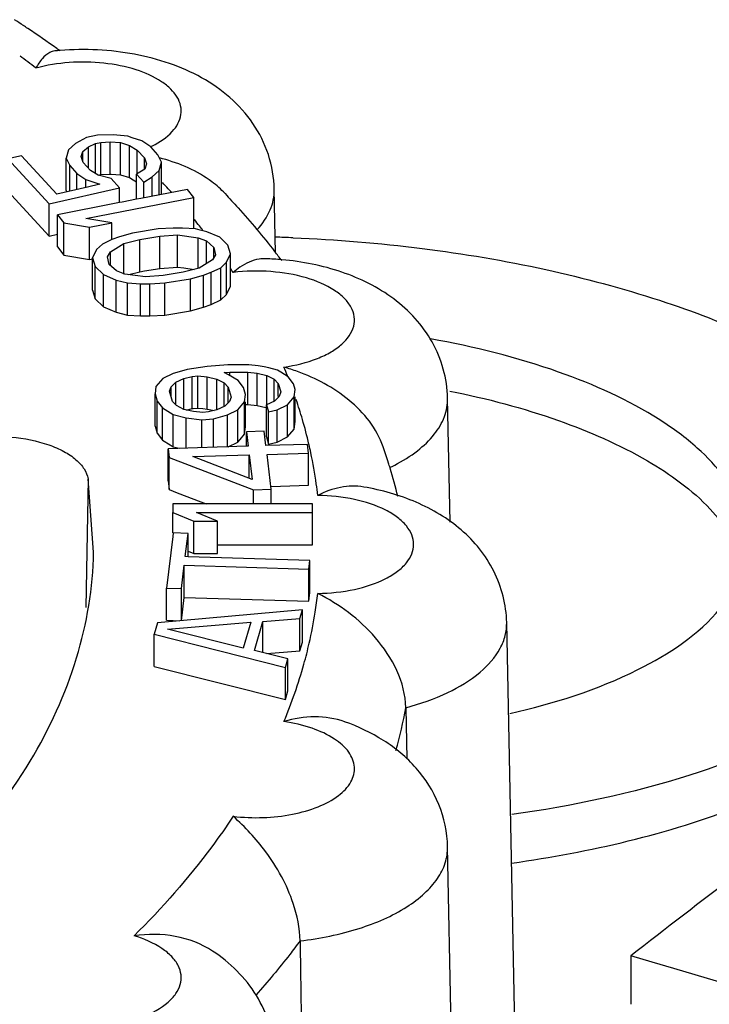
# Model space of a CAD drawing. Units: millimetres. Extents: x -132 to 2537, y -1239 to 1790.
# Drawn here: x 1616 to 1619, y 1336 to 1342 of the extents above; entities that cross this region are included whole.
import ezdxf

# ---------------------------------------------------------------- set-up
doc = ezdxf.new("R2010")
doc.units = ezdxf.units.MM
doc.header["$LTSCALE"] = 46.255
doc.layers.add('AT149_014_00_new_view_4_BL97', color=7, linetype='CONTINUOUS')
doc.layers.add('AT149_015_00_new_view_4_BL86', color=7, linetype='CONTINUOUS')

# ---------------------------------------------------------------- blocks, each defined once
blk = doc.blocks.new('AT149_015_00_NEW_VIEW_4_BL86', base_point=(1010.6122, -65.8613))
at = {"layer": 'AT149_015_00_new_view_4_BL86', "color": 7, "linetype": 'Continuous'}
for p, q in [((1018.6986, -58.6901), (1018.6392, -58.721)), ((1018.7566, -58.6768), (1018.6986, -58.6901)), ((1018.8422, -58.6744), (1018.7566, -58.6768)), ((1018.9198, -58.6823), (1018.8422, -58.6744)), ((1018.9437, -58.6904), (1018.9198, -58.6823)), ((1018.9959, -58.7078), (1018.9437, -58.6904)), ((1018.6392, -58.721), (1018.6008, -58.7556)), ((1018.6783, -58.7636), (1018.7088, -58.7394)), ((1018.7088, -58.7394), (1018.7458, -58.7223)), ((1018.7088, -58.8233), (1018.7088, -58.7394)), ((1018.7458, -58.7223), (1018.7748, -58.7156)), ((1018.7458, -58.8659), (1018.7458, -58.7223)), ((1018.7748, -58.7156), (1018.8248, -58.7128)), ((1018.7748, -58.8889), (1018.7748, -58.7156)), ((1018.8248, -58.886), (1018.8248, -58.7128)), ((1018.8248, -58.7128), (1018.8813, -58.717)), ((1018.8813, -58.8902), (1018.8813, -58.717)), ((1018.8813, -58.717), (1018.9299, -58.7316)), ((1018.9299, -58.9048), (1018.9299, -58.7316)), ((1018.9299, -58.7316), (1018.9705, -58.7566)), ((1019.043, -58.74), (1018.9959, -58.7078)), ((1019.0821, -58.7826), (1019.043, -58.74)), ((1018.3492, -58.7876), (1018.2767, -58.8043)), ((1018.5384, -58.9935), (1018.3492, -58.7876)), ((1018.6008, -58.7556), (1018.5899, -58.8011)), ((1018.6689, -58.7916), (1018.6783, -58.7636)), ((1018.6805, -58.8233), (1018.6689, -58.7916)), ((1018.6783, -58.7916), (1018.6783, -58.7636)), ((1018.6783, -58.8173), (1018.6783, -58.7916)), ((1018.9705, -58.8865), (1018.9705, -58.7566)), ((1018.9705, -58.7566), (1019.0097, -58.7992)), ((1019.1003, -58.8214), (1019.0821, -58.7826)), ((1018.2767, -58.8043), (1018.4985, -59.0457)), ((1018.5899, -58.8399), (1018.5899, -58.8011)), ((1018.5899, -58.8011), (1018.608, -58.8399)), ((1018.5899, -58.9743), (1018.5899, -58.8399)), ((1018.608, -58.9775), (1018.608, -58.8399)), ((1018.608, -58.8399), (1018.6472, -58.8825)), ((1018.7197, -58.8659), (1018.6805, -58.8233)), ((1018.7088, -58.854), (1018.7088, -58.8233)), ((1019.0097, -58.831), (1019.0097, -58.7992)), ((1019.0097, -58.7992), (1019.0212, -58.831)), ((1019.0097, -58.8589), (1019.0097, -58.831)), ((1019.0212, -58.831), (1019.0118, -58.8589)), ((1019.0894, -58.8669), (1019.1003, -58.8214)), ((1019.1003, -58.9946), (1019.1003, -58.8214)), ((1018.6472, -58.9685), (1018.6472, -58.8825)), ((1018.6472, -58.8825), (1018.6943, -58.9147)), ((1018.7603, -58.8909), (1018.7197, -58.8659)), ((1018.7458, -58.882), (1018.7458, -58.8659)), ((1018.8299, -58.9093), (1018.7603, -58.8909)), ((1018.7605, -58.8921), (1018.7748, -58.8889)), ((1018.7748, -58.8889), (1018.8248, -58.886)), ((1018.8248, -58.886), (1018.8316, -58.8865)), ((1018.8316, -58.8865), (1018.8813, -58.8902)), ((1018.8813, -58.8902), (1018.9299, -58.9048)), ((1019.0118, -58.8589), (1018.9669, -58.8865)), ((1018.9669, -59.0214), (1018.9669, -58.8865)), ((1018.9669, -58.8865), (1019.006, -58.929)), ((1019.006, -58.929), (1019.051, -58.9015)), ((1019.051, -58.9015), (1019.0894, -58.8669)), ((1019.051, -59.005), (1019.051, -58.9015)), ((1019.0894, -58.9975), (1019.0894, -58.8669)), ((1018.7037, -58.9555), (1018.5384, -58.9935)), ((1018.6943, -58.9577), (1018.6943, -58.9147)), ((1018.6943, -58.9147), (1018.7704, -58.9402)), ((1018.7704, -58.9402), (1018.7037, -58.9555)), ((1018.8755, -58.959), (1018.8299, -58.9093)), ((1018.9299, -58.9048), (1018.9485, -58.9163)), ((1018.9485, -58.9163), (1018.9669, -58.9276)), ((1019.006, -59.0138), (1019.006, -58.929)), ((1018.2767, -58.9775), (1018.4985, -59.2189)), ((1018.4985, -59.0457), (1018.8755, -58.959)), ((1018.5899, -58.9743), (1018.593, -58.981)), ((1018.8755, -59.0392), (1018.8755, -58.959)), ((1019.241, -58.9679), (1018.9894, -59.017)), ((1019.2751, -59.0116), (1019.241, -58.9679)), ((1019.7137, -59.3094), (1019.7068, -58.9675)), ((1018.4985, -59.2189), (1018.4985, -59.0457)), ((1018.858, -59.0427), (1018.5424, -59.1043)), ((1018.6954, -59.1247), (1019.2751, -59.0116)), ((1018.8755, -59.0392), (1018.858, -59.0427)), ((1018.8906, -59.0363), (1018.8755, -59.0392)), ((1018.9669, -59.0214), (1018.8906, -59.0363)), ((1018.9894, -59.017), (1018.9669, -59.0214)), ((1019.2751, -59.1808), (1019.2751, -59.0116)), ((1018.5424, -59.2775), (1018.5424, -59.1043)), ((1018.5424, -59.1043), (1018.5765, -59.148)), ((1018.5765, -59.3212), (1018.5765, -59.148)), ((1018.5765, -59.148), (1018.7146, -59.1713)), ((1018.8335, -59.1481), (1018.6954, -59.1247)), ((1018.7146, -59.1713), (1018.8335, -59.1481)), ((1018.8335, -59.2374), (1018.8335, -59.1481)), ((1018.4985, -59.2189), (1018.5424, -59.2088)), ((1018.7146, -59.3363), (1018.7146, -59.1713)), ((1018.9462, -59.2028), (1018.8751, -59.2226)), ((1019.0828, -59.1806), (1018.9462, -59.2028)), ((1019.1635, -59.1758), (1019.0828, -59.1806)), ((1019.0917, -59.2203), (1019.1876, -59.2129)), ((1019.2139, -59.1758), (1019.1635, -59.1758)), ((1019.1876, -59.3861), (1019.1876, -59.2129)), ((1019.1876, -59.2129), (1019.298, -59.2279)), ((1019.2842, -59.1808), (1019.2139, -59.1758)), ((1019.3082, -59.1868), (1019.2842, -59.1808)), ((1019.3442, -59.1957), (1019.3082, -59.1868)), ((1019.4139, -59.2255), (1019.3442, -59.1957)), ((1018.7834, -59.2621), (1018.7523, -59.2918)), ((1018.8344, -59.2374), (1018.7834, -59.2621)), ((1018.8275, -59.3042), (1018.8993, -59.2597)), ((1018.8751, -59.2226), (1018.8344, -59.2374)), ((1018.8993, -59.2597), (1018.9855, -59.2375)), ((1018.8993, -59.4231), (1018.8993, -59.2597)), ((1018.9855, -59.2375), (1019.0917, -59.2203)), ((1018.9855, -59.4107), (1018.9855, -59.2375)), ((1019.0917, -59.3935), (1019.0917, -59.2203)), ((1019.298, -59.3913), (1019.298, -59.2279)), ((1019.298, -59.2279), (1019.3428, -59.2452)), ((1019.3428, -59.3468), (1019.3428, -59.2452)), ((1019.3428, -59.2452), (1019.3821, -59.2799)), ((1019.458, -59.2676), (1019.4139, -59.2255)), ((1019.4718, -59.3146), (1019.458, -59.2676)), ((1018.5424, -59.2775), (1018.5765, -59.3212)), ((1018.5765, -59.3212), (1018.7146, -59.3445)), ((1018.7523, -59.2918), (1018.7309, -59.3363)), ((1018.8116, -59.3314), (1018.8275, -59.3042)), ((1018.8275, -59.3314), (1018.8275, -59.3042)), ((1019.3911, -59.3195), (1019.3752, -59.3468)), ((1019.3821, -59.3195), (1019.3821, -59.2799)), ((1019.3821, -59.2799), (1019.3911, -59.3195)), ((1019.3821, -59.3348), (1019.3821, -59.3195)), ((1019.4504, -59.3592), (1019.4718, -59.3146)), ((1019.4718, -59.4147), (1019.4718, -59.3146)), ((1018.7146, -59.3445), (1018.7146, -59.3363)), ((1018.7146, -59.3445), (1018.7318, -59.3412)), ((1018.7309, -59.5095), (1018.7309, -59.3363)), ((1018.7309, -59.3363), (1018.7446, -59.3834)), ((1018.8205, -59.371), (1018.8116, -59.3314)), ((1018.8598, -59.4057), (1018.8205, -59.371)), ((1018.8275, -59.371), (1018.8275, -59.3314)), ((1018.8275, -59.3772), (1018.8275, -59.371)), ((1019.3752, -59.3468), (1019.3034, -59.3913)), ((1019.3428, -59.3668), (1019.3428, -59.3468)), ((1019.4193, -59.3889), (1019.4504, -59.3592)), ((1019.4504, -59.5324), (1019.4504, -59.3592)), ((1018.7446, -59.5566), (1018.7446, -59.3834)), ((1018.7446, -59.3834), (1018.7888, -59.4255)), ((1018.7888, -59.5987), (1018.7888, -59.4255)), ((1018.7888, -59.4255), (1018.8584, -59.4552)), ((1018.9047, -59.4231), (1018.8598, -59.4057)), ((1019.015, -59.438), (1018.9047, -59.4231)), ((1018.9261, -59.426), (1018.9855, -59.4107)), ((1018.9855, -59.4107), (1019.0099, -59.4067)), ((1019.0099, -59.4067), (1019.0917, -59.3935)), ((1019.1109, -59.4307), (1019.015, -59.438)), ((1019.0917, -59.3935), (1019.1876, -59.3861)), ((1019.2172, -59.4135), (1019.1109, -59.4307)), ((1019.1876, -59.3861), (1019.2203, -59.3905)), ((1019.3034, -59.3913), (1019.2172, -59.4135)), ((1019.2203, -59.3905), (1019.2766, -59.3982)), ((1019.2564, -59.4482), (1019.3275, -59.4284)), ((1019.3275, -59.4284), (1019.3682, -59.4136)), ((1019.3275, -59.6016), (1019.3275, -59.4284)), ((1019.3682, -59.4136), (1019.4193, -59.3889)), ((1019.3682, -59.5868), (1019.3682, -59.4136)), ((1019.4193, -59.5621), (1019.4193, -59.3889)), ((1019.4718, -59.4879), (1019.4718, -59.4147)), ((1018.8584, -59.6285), (1018.8584, -59.4552)), ((1018.8584, -59.4552), (1018.9184, -59.4702)), ((1018.9184, -59.6434), (1018.9184, -59.4702)), ((1018.9184, -59.4702), (1018.9888, -59.4752)), ((1018.9888, -59.6484), (1018.9888, -59.4752)), ((1018.9888, -59.4752), (1019.0391, -59.4752)), ((1019.0391, -59.4752), (1019.1198, -59.4703)), ((1019.0391, -59.6484), (1019.0391, -59.4752)), ((1019.1198, -59.4703), (1019.2564, -59.4482)), ((1019.1198, -59.6435), (1019.1198, -59.4703)), ((1019.2564, -59.6214), (1019.2564, -59.4482)), ((1018.7309, -59.5095), (1018.7446, -59.5566)), ((1019.4193, -59.5621), (1019.4504, -59.5324)), ((1019.4504, -59.5324), (1019.4718, -59.4879)), ((1018.7446, -59.5566), (1018.7888, -59.5987)), ((1019.3275, -59.6016), (1019.3682, -59.5868)), ((1019.3682, -59.5868), (1019.4193, -59.5621)), ((1018.7888, -59.5987), (1018.8584, -59.6285)), ((1018.8584, -59.6285), (1018.9184, -59.6434)), ((1018.9184, -59.6434), (1018.9888, -59.6484)), ((1019.0391, -59.6484), (1019.1198, -59.6435)), ((1019.1198, -59.6435), (1019.2564, -59.6214)), ((1019.2564, -59.6214), (1019.3275, -59.6016)), ((1018.9888, -59.6484), (1019.0391, -59.6484)), ((1019.1639, -59.9572), (1019.1076, -59.985)), ((1019.2088, -59.9444), (1019.1639, -59.9572)), ((1019.2383, -59.9359), (1019.2088, -59.9444)), ((1019.3466, -59.9201), (1019.2383, -59.9359)), ((1019.4571, -59.912), (1019.3466, -59.9201)), ((1019.4368, -59.953), (1019.4684, -59.9506)), ((1019.4602, -59.9657), (1019.4368, -59.953)), ((1019.5699, -59.9116), (1019.4571, -59.912)), ((1019.4684, -59.9701), (1019.4684, -59.9506)), ((1019.4684, -59.9506), (1019.5654, -59.9514)), ((1019.5654, -60.0322), (1019.5654, -59.9514)), ((1019.5654, -59.9514), (1019.6151, -59.9557)), ((1019.6195, -59.9174), (1019.5699, -59.9116)), ((1019.6151, -60.1289), (1019.6151, -59.9557)), ((1019.6151, -59.9557), (1019.667, -59.9677)), ((1019.6533, -59.9213), (1019.6195, -59.9174)), ((1019.6776, -59.9277), (1019.6533, -59.9213)), ((1019.7233, -59.9398), (1019.6776, -59.9277)), ((1019.7421, -59.9511), (1019.7233, -59.9398)), ((1019.782, -59.975), (1019.7421, -59.9511)), ((1019.1076, -59.985), (1019.0715, -60.0271)), ((1019.1527, -60.0291), (1019.1775, -60.0036)), ((1019.1775, -60.0036), (1019.2203, -59.9846)), ((1019.1775, -60.0534), (1019.1775, -60.0036)), ((1019.2203, -59.9846), (1019.2654, -59.9734)), ((1019.2203, -60.1504), (1019.2203, -59.9846)), ((1019.2654, -59.9734), (1019.297, -59.9711)), ((1019.2654, -60.1466), (1019.2654, -59.9734)), ((1019.297, -60.1443), (1019.297, -59.9711)), ((1019.297, -59.9711), (1019.3467, -59.9754)), ((1019.3467, -60.1486), (1019.3467, -59.9754)), ((1019.3467, -59.9754), (1019.3986, -59.9873)), ((1019.3986, -60.1531), (1019.3986, -59.9873)), ((1019.3986, -59.9873), (1019.4369, -60.0082)), ((1019.4369, -60.1087), (1019.4369, -60.0082)), ((1019.4369, -60.0082), (1019.4595, -60.0303)), ((1019.5136, -59.9947), (1019.4602, -59.9657)), ((1019.5407, -60.0322), (1019.5136, -59.9947)), ((1019.667, -60.1257), (1019.667, -59.9677)), ((1019.667, -59.9677), (1019.7053, -59.9885)), ((1019.7053, -60.0813), (1019.7053, -59.9885)), ((1019.7053, -59.9885), (1019.7279, -60.0106)), ((1019.7279, -60.0569), (1019.7279, -60.0106)), ((1019.7279, -60.0106), (1019.7415, -60.0569)), ((1019.8091, -60.0125), (1019.782, -59.975)), ((1019.8182, -60.0434), (1019.8091, -60.0125)), ((1019.0715, -60.0271), (1019.0671, -60.0669)), ((1019.1438, -60.0534), (1019.1527, -60.0291)), ((1019.1596, -60.1075), (1019.1438, -60.0534)), ((1019.1527, -60.0534), (1019.1527, -60.0291)), ((1019.1527, -60.084), (1019.1527, -60.0534)), ((1019.1775, -60.1075), (1019.1775, -60.0534)), ((1019.4595, -60.0844), (1019.4595, -60.0303)), ((1019.4595, -60.0303), (1019.4754, -60.0844)), ((1019.5521, -60.0708), (1019.5407, -60.0322)), ((1019.5654, -60.0708), (1019.5654, -60.0322)), ((1019.7279, -60.0813), (1019.7279, -60.0569)), ((1019.7415, -60.0569), (1019.7326, -60.0813)), ((1019.8138, -60.0832), (1019.8182, -60.0434)), ((1019.0671, -60.1056), (1019.0671, -60.0669)), ((1019.0671, -60.0669), (1019.0784, -60.1056)), ((1019.0671, -60.2401), (1019.0671, -60.1056)), ((1019.0784, -60.2788), (1019.0784, -60.1056)), ((1019.0784, -60.1056), (1019.1056, -60.1431)), ((1019.1822, -60.1296), (1019.1596, -60.1075)), ((1019.1775, -60.125), (1019.1775, -60.1075)), ((1019.4369, -60.1342), (1019.4369, -60.1087)), ((1019.4664, -60.1087), (1019.4417, -60.1342)), ((1019.4595, -60.1087), (1019.4595, -60.0844)), ((1019.4595, -60.1158), (1019.4595, -60.1087)), ((1019.4754, -60.0844), (1019.4664, -60.1087)), ((1019.5116, -60.1528), (1019.5476, -60.1106)), ((1019.5476, -60.1106), (1019.5521, -60.0708)), ((1019.5476, -60.2705), (1019.5476, -60.1106)), ((1019.5521, -60.244), (1019.5521, -60.1106)), ((1019.5654, -60.1246), (1019.5654, -60.0708)), ((1019.7078, -60.1068), (1019.665, -60.1257)), ((1019.7053, -60.1068), (1019.7053, -60.0813)), ((1019.7326, -60.0813), (1019.7078, -60.1068)), ((1019.7777, -60.1253), (1019.8138, -60.0832)), ((1019.8138, -60.2564), (1019.8138, -60.0832)), ((1019.8182, -60.2166), (1019.8182, -60.0832)), ((1020.6509, -60.7562), (1020.6375, -60.0909)), ((1019.1056, -60.3163), (1019.1056, -60.1431)), ((1019.1056, -60.1431), (1019.1643, -60.1783)), ((1019.2206, -60.1504), (1019.1822, -60.1296)), ((1019.2725, -60.1624), (1019.2206, -60.1504)), ((1019.2359, -60.154), (1019.2654, -60.1466)), ((1019.2654, -60.1466), (1019.2713, -60.1462)), ((1019.2713, -60.1462), (1019.297, -60.1443)), ((1019.3222, -60.1667), (1019.2725, -60.1624)), ((1019.297, -60.1443), (1019.3239, -60.1466)), ((1019.3537, -60.1644), (1019.3222, -60.1667)), ((1019.3239, -60.1466), (1019.3467, -60.1486)), ((1019.3467, -60.1486), (1019.3568, -60.1509)), ((1019.3988, -60.1531), (1019.3537, -60.1644)), ((1019.3568, -60.1509), (1019.3832, -60.157)), ((1019.4417, -60.1342), (1019.3988, -60.1531)), ((1019.4553, -60.1806), (1019.5116, -60.1528)), ((1019.5116, -60.326), (1019.5116, -60.1528)), ((1019.5521, -60.1245), (1019.5654, -60.1246)), ((1019.5654, -60.1246), (1019.6151, -60.1289)), ((1019.6151, -60.1289), (1019.6617, -60.1397)), ((1019.6617, -60.1397), (1019.667, -60.1409)), ((1019.665, -60.1644), (1019.665, -60.1257)), ((1019.665, -60.1257), (1019.6763, -60.1644)), ((1019.665, -60.2676), (1019.665, -60.1644)), ((1019.6763, -60.1644), (1019.7214, -60.1532)), ((1019.6763, -60.2676), (1019.6763, -60.1644)), ((1019.7214, -60.1532), (1019.7777, -60.1253)), ((1019.7214, -60.3264), (1019.7214, -60.1532)), ((1019.7777, -60.2986), (1019.7777, -60.1253)), ((1019.1643, -60.3515), (1019.1643, -60.1783)), ((1019.1643, -60.1783), (1019.2342, -60.1968)), ((1019.2342, -60.3587), (1019.2342, -60.1968)), ((1019.2342, -60.1968), (1019.3177, -60.2065)), ((1019.3177, -60.2065), (1019.3809, -60.2018)), ((1019.3177, -60.3562), (1019.3177, -60.2065)), ((1019.3809, -60.2018), (1019.4553, -60.1806)), ((1019.3809, -60.3542), (1019.3809, -60.2018)), ((1019.4553, -60.3538), (1019.4553, -60.1806)), ((1019.8138, -60.2564), (1019.8182, -60.2166)), ((1019.0671, -60.2401), (1019.0784, -60.2788)), ((1019.5476, -60.2839), (1019.5476, -60.2705)), ((1019.5492, -60.2697), (1019.5521, -60.244)), ((1019.6523, -60.2676), (1019.5568, -60.2705)), ((1019.5568, -60.3485), (1019.5568, -60.2705)), ((1019.5568, -60.2705), (1019.5664, -60.3485)), ((1019.6619, -60.3455), (1019.6523, -60.2676)), ((1019.665, -60.2989), (1019.665, -60.2676)), ((1019.6763, -60.3376), (1019.6763, -60.2676)), ((1019.7777, -60.2986), (1019.8138, -60.2564)), ((1019.0784, -60.2788), (1019.1056, -60.3163)), ((1019.1056, -60.3163), (1019.1483, -60.3419)), ((1019.4593, -60.3518), (1019.5116, -60.326)), ((1019.5116, -60.326), (1019.5236, -60.3119)), ((1019.5236, -60.3119), (1019.5476, -60.2839)), ((1019.665, -60.2989), (1019.6763, -60.3376)), ((1019.6763, -60.3376), (1019.7214, -60.3264)), ((1019.7214, -60.3264), (1019.7777, -60.2986)), ((1019.5568, -60.3488), (1019.1364, -60.3618)), ((1019.1364, -60.535), (1019.1364, -60.3618)), ((1019.1364, -60.3618), (1019.1421, -60.4085)), ((1019.1483, -60.3419), (1019.1643, -60.3515)), ((1019.1643, -60.3515), (1019.1962, -60.3599)), ((1019.5664, -60.3485), (1019.5568, -60.3488)), ((1019.8849, -60.3387), (1019.6619, -60.3455)), ((1019.8907, -60.3855), (1019.8849, -60.3387)), ((1019.1421, -60.5818), (1019.1421, -60.4085)), ((1019.1421, -60.4085), (1019.5953, -60.5824)), ((1019.2695, -60.4046), (1019.5722, -60.3953)), ((1019.5885, -60.5278), (1019.2695, -60.4046)), ((1019.5722, -60.5215), (1019.5722, -60.3953)), ((1019.5722, -60.3953), (1019.5885, -60.5278)), ((1019.6677, -60.3923), (1019.8907, -60.3855)), ((1019.6908, -60.5795), (1019.6677, -60.3923)), ((1019.8907, -60.5587), (1019.8907, -60.3855)), ((1018.7368, -60.9175), (1018.7066, -60.5242)), ((1019.1364, -60.535), (1019.1421, -60.5818)), ((1019.1421, -60.5818), (1019.1853, -60.5983)), ((1019.5953, -60.5824), (1019.6908, -60.5795)), ((1019.5953, -60.6584), (1019.5953, -60.5824)), ((1019.6904, -60.5648), (1019.8907, -60.5587)), ((1019.6908, -60.6585), (1019.6908, -60.5795)), ((1019.1853, -60.5983), (1019.3122, -60.647)), ((1019.3122, -60.647), (1019.3418, -60.6584)), ((1019.6908, -60.6585), (1019.1622, -60.6583)), ((1019.1622, -60.6583), (1019.1622, -60.7052)), ((1019.9122, -60.6585), (1019.6908, -60.6585)), ((1019.9122, -60.7054), (1019.9122, -60.6585)), ((1019.1622, -60.8147), (1019.1622, -60.7052)), ((1019.1622, -60.7052), (1019.2739, -60.7521)), ((1019.2739, -60.8171), (1019.2739, -60.7521)), ((1019.2739, -60.7521), (1019.4015, -60.7521)), ((1019.4015, -60.7521), (1019.2899, -60.7052)), ((1019.2899, -60.7052), (1019.9122, -60.7054)), ((1019.4015, -60.9253), (1019.4015, -60.7521)), ((1019.9122, -60.8786), (1019.9122, -60.7054)), ((1019.1622, -60.8331), (1019.1284, -61.111)), ((1019.1644, -60.8147), (1019.1622, -60.8331)), ((1019.2441, -60.8171), (1019.1644, -60.8147)), ((1019.2289, -60.9419), (1019.2441, -60.8171)), ((1019.2441, -60.9253), (1019.2441, -60.8171)), ((1019.2739, -60.9253), (1019.2739, -60.8171)), ((1019.2441, -60.9128), (1019.2739, -60.9253)), ((1019.4015, -60.8785), (1019.9122, -60.8786)), ((1019.2441, -60.9423), (1019.2289, -60.9419)), ((1019.2441, -60.9419), (1019.2441, -60.9253)), ((1019.8979, -60.9622), (1019.2441, -60.9423)), ((1019.2739, -60.9253), (1019.4015, -60.9253)), ((1019.8922, -61.009), (1019.8979, -60.9622)), ((1019.8979, -61.009), (1019.8979, -60.9622)), ((1019.208, -61.1134), (1019.2232, -60.9887)), ((1019.2232, -61.1619), (1019.2232, -60.9887)), ((1019.2232, -60.9887), (1019.8922, -61.009)), ((1019.8922, -61.1822), (1019.8922, -61.009)), ((1019.8979, -61.1355), (1019.8979, -61.009)), ((1019.1284, -61.2842), (1019.1284, -61.111)), ((1019.1284, -61.111), (1019.208, -61.1134)), ((1019.208, -61.2866), (1019.208, -61.1134)), ((1019.208, -61.2866), (1019.2232, -61.1619)), ((1019.2232, -61.1619), (1019.8922, -61.1822)), ((1019.8922, -61.1822), (1019.8979, -61.1355)), ((1019.858, -61.2282), (1019.0795, -61.297)), ((1019.8443, -61.2746), (1019.858, -61.2282)), ((1019.858, -61.4014), (1019.858, -61.2282)), ((1019.6457, -61.2915), (1019.8443, -61.2746)), ((1019.8443, -61.4478), (1019.8443, -61.2746)), ((1019.0795, -61.297), (1019.0612, -61.3589)), ((1019.1284, -61.2842), (1019.1998, -61.2864)), ((1019.1335, -61.3326), (1019.5803, -61.2946)), ((1019.5392, -61.4337), (1019.1335, -61.3326)), ((1019.5803, -61.2946), (1019.5392, -61.4337)), ((1019.6, -61.4461), (1019.6457, -61.2915)), ((1019.6457, -61.4574), (1019.6457, -61.2915)), ((1021.1121, -69.0975), (1020.9549, -61.2965)), ((1019.0612, -61.5321), (1019.0612, -61.3589)), ((1019.0612, -61.3589), (1019.7666, -61.5373)), ((1019.8443, -61.4478), (1019.858, -61.4014)), ((1019.7803, -61.491), (1019.6, -61.4461)), ((1019.6674, -61.4628), (1019.7771, -61.4535)), ((1019.7666, -61.5373), (1019.7803, -61.491)), ((1019.7771, -61.4535), (1019.8443, -61.4478)), ((1019.7803, -61.5373), (1019.7803, -61.491)), ((1019.0612, -61.5321), (1019.7666, -61.7105)), ((1019.7666, -61.7105), (1019.7666, -61.5373)), ((1019.7803, -61.6642), (1019.7803, -61.5373)), ((1019.7666, -61.7105), (1019.7803, -61.6642)), ((1020.4133, -61.7541), (1020.4185, -62.0292)), ((1020.7461, -67.8929), (1020.6375, -62.5021))]:
    blk.add_line(p, q, dxfattribs=at)
at = {"layer": 'AT149_015_00_new_view_4_BL86', "color": 9, "linetype": 'Continuous'}
for p, q in [((1019.7068, -58.9675), (1019.7068, -58.9675)), ((1020.6375, -60.0909), (1020.6375, -60.0909)), ((1018.7066, -60.5242), (1018.6997, -60.9168)), ((1018.6997, -60.9168), (1018.6944, -61.2157))]:
    blk.add_line(p, q, dxfattribs=at)
at = {"layer": 'AT149_015_00_new_view_4_BL86', "color": 7, "linetype": 'Continuous'}
for centre, radius, start, end in [((1014.1628, -64.3921), 7.5737, 56.35371, 56.78219), ((1014.2102, -64.3208), 7.488, 56.13479, 56.35331), ((1014.3321, -64.1405), 7.2704, 54.6477, 56.14102), ((1014.4513, -63.9711), 7.0632, 54.46046, 54.64137), ((1018.6779, -59.7308), 1.514, 94.6058, 95.6451), ((1018.824, -59.8349), 1.0695, 74.7052, 75.8059), ((1016.2921, -61.9709), 4.3356, 37.5757, 37.9974), ((1019.6117, -60.8728), 1.5325, 84.9147, 88.1707), ((1016.3249, -61.9457), 4.2943, 37.1685, 37.5757), ((1019.3671, -61.2294), 1.3634, 71.6985, 73.3101), ((1019.4011, -61.1265), 1.255, 69.9572, 71.6982), ((1017.3459, -61.3685), 3.1163, 17.3565, 19.0398), ((1017.3793, -61.3579), 3.0812, 16.8171, 17.3541), ((1017.4234, -61.3449), 3.0352, 13.838, 16.823)]:
    blk.add_arc(centre, radius, start, end, dxfattribs=at)
at = {"layer": 'AT149_015_00_new_view_4_BL86', "color": 9, "linetype": 'Continuous'}
for centre, radius, start, end in [((1014.612, -63.3171), 6.2901, 53.16882, 53.63589), ((1014.68, -63.2263), 6.1766, 52.65113, 53.16897), ((1018.8152, -58.2582), 0.5312, 295.4009, 296.5116), ((1015.9055, -61.8633), 4.341, 41.8898, 42.4973), ((1015.9511, -61.8223), 4.2797, 41.5333, 41.8892), ((1016.2304, -61.5864), 3.9141, 38.2223, 38.8695), ((1016.2746, -61.5515), 3.8578, 37.7752, 38.2218), ((1016.6048, -61.3129), 3.4503, 33.3764, 33.7636), ((1017.2085, -60.9861), 2.7627, 21.5729, 22.6218), ((1017.3665, -60.9288), 2.5946, 16.2184, 18.6674), ((1017.4433, -60.9066), 2.5146, 13.0743, 16.2201), ((1017.4913, -60.8951), 2.4652, 11.9672, 13.0665), ((1017.5367, -60.8858), 2.419, 7.9466, 11.975), ((1019.8887, -59.5633), 1.0016, 296.0165, 297.6364), ((1017.5783, -60.8796), 2.3769, 6.4434, 7.9376), ((1017.5718, -60.872), 2.3834, 351.1105, 353.5547), ((1017.5205, -60.8636), 2.4354, 347.0922, 351.1025), ((1017.4539, -60.8485), 2.5037, 344.4559, 347.0958), ((1017.3685, -60.8244), 2.5925, 340.8419, 344.4477), ((1017.2518, -60.7837), 2.7161, 337.3657, 340.84), ((1017.856, -61.2815), 2.6006, 344.3262, 349.5283)]:
    blk.add_arc(centre, radius, start, end, dxfattribs=at)
at = {"layer": 'AT149_015_00_new_view_4_BL86', "color": 7, "linetype": 'Continuous'}
for points, knots in [([(1019.7068, -58.9675), (1019.7055, -58.9046), (1019.6839, -58.7787), (1019.599, -58.609), (1019.4731, -58.4692), (1019.3185, -58.3622), (1019.1439, -58.2859), (1018.8904, -58.2205), (1018.6893, -58.2111), (1018.5564, -58.2218)], [0, 0, 0, 0, 0.123356, 0.245844, 0.367111, 0.488217, 0.611531, 0.738574, 1, 1, 1, 1]), ([(1018.529, -58.2242), (1018.5193, -58.2252), (1018.4932, -58.2336), (1018.4566, -58.2656), (1018.4364, -58.2977), (1018.4271, -58.3162)], [0, 0, 0, 0, 0.205485, 0.564655, 1, 1, 1, 1]), ([(1019.4423, -58.9907), (1019.4207, -58.9676), (1019.3233, -58.8816), (1019.2003, -58.829), (1019.1061, -58.8032)], [0, 0, 0, 0, 0.244379, 1, 1, 1, 1]), ([(1019.4423, -58.9907), (1019.4659, -59.016), (1019.5581, -59.1167), (1019.646, -59.2214), (1019.7087, -59.3018)], [0, 0, 0, 0, 0.253336, 1, 1, 1, 1]), ([(1019.6606, -59.3411), (1019.649, -59.3407), (1019.5998, -59.3439), (1019.5531, -59.3651), (1019.5223, -59.3862)], [0, 0, 0, 0, 0.237997, 1, 1, 1, 1]), ([(1020.6375, -60.0909), (1020.6364, -60.0381), (1020.6209, -59.9325), (1020.5598, -59.7857), (1020.4674, -59.6579), (1020.3116, -59.5175), (1020.0689, -59.3976), (1019.8567, -59.356), (1019.7476, -59.3463)], [0, 0, 0, 0, 0.124857, 0.248892, 0.371937, 0.494212, 0.741121, 1, 1, 1, 1]), ([(1020.2917, -60.3519), (1020.2578, -60.2536), (1020.1185, -60.0809), (1019.93, -59.9836), (1019.8312, -59.9475)], [0, 0, 0, 0, 0.497033, 1, 1, 1, 1]), ([(1018.0792, -60.3044), (1018.1507, -60.2949), (1018.292, -60.292), (1018.4607, -60.3242), (1018.5751, -60.373), (1018.6406, -60.4162), (1018.6868, -60.4662), (1018.7034, -60.5054), (1018.7066, -60.5242)], [0, 0, 0, 0, 0.303981, 0.590965, 0.716544, 0.826023, 0.919283, 1, 1, 1, 1]), ([(1020.1868, -60.5678), (1020.1461, -60.5608), (1020.0594, -60.5635), (1019.9787, -60.593), (1019.9402, -60.6129)], [0, 0, 0, 0, 0.487914, 1, 1, 1, 1]), ([(1020.9549, -61.2965), (1020.953, -61.2013), (1020.9043, -61.0105), (1020.7207, -60.785), (1020.4705, -60.6369), (1020.2834, -60.5846), (1020.1869, -60.5678)], [0, 0, 0, 0, 0.249452, 0.495964, 0.743087, 1, 1, 1, 1]), ([(1014.0497, -64.5572), (1014.3856, -64.4788), (1015.0315, -64.301), (1015.9404, -63.9607), (1016.7464, -63.5604), (1017.4342, -63.1072), (1017.9911, -62.6086), (1018.4057, -62.0718), (1018.6673, -61.5052), (1018.7329, -61.1094), (1018.7368, -60.9175)], [0, 0, 0, 0, 0.163574, 0.317307, 0.459617, 0.58952, 0.706855, 0.81256, 0.908978, 1, 1, 1, 1]), ([(1020.4133, -61.7541), (1020.4107, -61.6174), (1020.2756, -61.3571), (1020.0559, -61.1994), (1019.9402, -61.1395)], [0, 0, 0, 0, 0.512, 1, 1, 1, 1]), ([(1020.0848, -61.8295), (1020.0338, -61.8113), (1019.9223, -61.7947), (1019.8122, -61.8129), (1019.7586, -61.829)], [0, 0, 0, 0, 0.492192, 1, 1, 1, 1]), ([(1020.6375, -62.5021), (1020.6359, -62.4245), (1020.6034, -62.2692), (1020.4777, -62.0707), (1020.298, -61.9215), (1020.1577, -61.8554), (1020.0847, -61.8295)], [0, 0, 0, 0, 0.251886, 0.501338, 0.748791, 1, 1, 1, 1]), ([(1019.8451, -63.0071), (1019.8441, -62.9389), (1019.808, -62.7661), (1019.6811, -62.5353), (1019.5496, -62.395), (1019.486, -62.3377)], [0, 0, 0, 0, 0.262905, 0.669699, 1, 1, 1, 1]), ([(1019.3758, -63.0621), (1019.3159, -63.0225), (1019.1751, -62.9699), (1019.0269, -62.9697), (1018.9538, -62.9802)], [0, 0, 0, 0, 0.493263, 1, 1, 1, 1]), ([(1019.8451, -63.0071), (1019.8549, -63.6627), (1019.8944, -66.2851), (1019.9342, -68.9074), (1019.9642, -70.874)], [0, 0, 0, 0, 0.250039, 1, 1, 1, 1]), ([(1019.7068, -63.6255), (1019.7056, -63.5684), (1019.6875, -63.4541), (1019.5943, -63.2465), (1019.4689, -63.1236), (1019.3758, -63.0621)], [0, 0, 0, 0, 0.253441, 0.505291, 1, 1, 1, 1])]:
    blk.add_open_spline(points, degree=3, knots=knots, dxfattribs=at)
at = {"layer": 'AT149_015_00_new_view_4_BL86', "color": 9, "linetype": 'Continuous'}
for points, knots in [([(1019.0523, -58.7336), (1019.0915, -58.714), (1019.1585, -58.6715), (1019.2092, -58.5853), (1019.2066, -58.5176), (1019.1867, -58.4699), (1019.1508, -58.4258), (1019.0796, -58.3698), (1018.9581, -58.3173), (1018.7889, -58.2841), (1018.6068, -58.281), (1018.485, -58.3003), (1018.4271, -58.3162)], [0, 0, 0, 0, 0.115046, 0.20407, 0.245154, 0.288496, 0.33712, 0.392652, 0.524755, 0.679138, 0.84266, 1, 1, 1, 1]), ([(1019.6156, -59.1842), (1019.6439, -59.1529), (1019.6905, -59.086), (1019.7075, -59.0051), (1019.7068, -58.9675)], [0, 0, 0, 0, 0.52837, 1, 1, 1, 1]), ([(1019.7586, -59.9234), (1019.8199, -59.9145), (1019.9075, -59.8934), (1020.0101, -59.8448), (1020.0834, -59.7941), (1020.1352, -59.7264), (1020.1398, -59.6515), (1020.1212, -59.5989), (1020.0836, -59.5507), (1020.006, -59.4898), (1019.8717, -59.4348), (1019.6861, -59.4037), (1019.553, -59.4066), (1019.486, -59.4147)], [0, 0, 0, 0, 0.148905, 0.214024, 0.271428, 0.363781, 0.404604, 0.446997, 0.494711, 0.549795, 0.682435, 0.837786, 1, 1, 1, 1]), ([(1020.3533, -60.4506), (1020.3961, -60.4282), (1020.4734, -60.3803), (1020.5664, -60.2924), (1020.6252, -60.195), (1020.6381, -60.1243), (1020.6375, -60.0909)], [0, 0, 0, 0, 0.301597, 0.563742, 0.791864, 1, 1, 1, 1]), ([(1019.9402, -61.1395), (1020.0065, -61.1388), (1020.1318, -61.1258), (1020.2767, -61.0795), (1020.3675, -61.0246), (1020.4163, -60.9797), (1020.4476, -60.9298), (1020.4586, -60.8762), (1020.4476, -60.8227), (1020.4163, -60.7728), (1020.3675, -60.7279), (1020.2767, -60.6729), (1020.1318, -60.6267), (1020.0065, -60.6136), (1019.9402, -60.6129)], [0, 0, 0, 0, 0.159424, 0.300727, 0.360871, 0.413201, 0.458684, 0.5, 0.541317, 0.586799, 0.639129, 0.699273, 0.840577, 1, 1, 1, 1]), ([(1020.4133, -61.7541), (1020.4905, -61.7334), (1020.6312, -61.6841), (1020.8078, -61.5786), (1020.9103, -61.4654), (1020.9496, -61.3682), (1020.9554, -61.3199), (1020.9549, -61.2965)], [0, 0, 0, 0, 0.317232, 0.587881, 0.809843, 0.907199, 1, 1, 1, 1]), ([(1020.0305, -61.9226), (1019.9932, -61.898), (1019.9043, -61.8579), (1019.8098, -61.8365), (1019.7586, -61.829)], [0, 0, 0, 0, 0.463266, 1, 1, 1, 1]), ([(1019.486, -62.3377), (1019.5393, -62.3442), (1019.646, -62.3486), (1019.8004, -62.3318), (1019.9383, -62.2931), (1020.0479, -62.2361), (1020.1123, -62.1714), (1020.1357, -62.1144), (1020.1408, -62.0577), (1020.1091, -61.9832), (1020.0596, -61.9418), (1020.0305, -61.9226)], [0, 0, 0, 0, 0.167657, 0.332663, 0.48385, 0.612604, 0.716025, 0.760516, 0.802781, 0.891124, 1, 1, 1, 1]), ([(1019.486, -62.3377), (1019.4493, -62.3935), (1019.2893, -62.6215), (1019.104, -62.8312), (1018.9538, -62.9802)], [0, 0, 0, 0, 0.240046, 1, 1, 1, 1]), ([(1019.8451, -63.0071), (1019.9527, -62.9945), (1020.1516, -62.9545), (1020.3768, -62.8588), (1020.5126, -62.7577), (1020.5842, -62.6781), (1020.6286, -62.5921), (1020.638, -62.5312), (1020.6375, -62.5021)], [0, 0, 0, 0, 0.321281, 0.598715, 0.716798, 0.820964, 0.913703, 1, 1, 1, 1]), ([(1018.4271, -63.4363), (1018.49, -63.4535), (1018.6222, -63.4732), (1018.818, -63.4658), (1018.9948, -63.424), (1019.1166, -63.3607), (1019.1793, -63.2945), (1019.2049, -63.2433), (1019.2095, -63.1893), (1019.1922, -63.1365), (1019.1556, -63.088), (1019.0793, -63.0266), (1019.0063, -62.9961), (1018.9538, -62.9802)], [0, 0, 0, 0, 0.156354, 0.317971, 0.467179, 0.589914, 0.639987, 0.683822, 0.724611, 0.76671, 0.813949, 0.868459, 1, 1, 1, 1]), ([(1019.8451, -63.0071), (1019.8269, -63.0317), (1019.7517, -63.1311), (1019.6718, -63.227), (1019.6094, -63.2973)], [0, 0, 0, 0, 0.245675, 1, 1, 1, 1])]:
    blk.add_open_spline(points, degree=3, knots=knots, dxfattribs=at)
at = {"layer": 'AT149_015_00_new_view_4_BL86', "color": 7, "linetype": 'Continuous'}
blk.add_open_spline([(1019.5223, -59.3862), (1019.5096, -59.3948), (1019.4975, -59.4044), (1019.486, -59.4147)], degree=3, dxfattribs=at)
blk = doc.blocks.new('AT149_014_00_NEW_VIEW_4_BL97', base_point=(1018.8623, -65.2727))
at = {"layer": 'AT149_014_00_new_view_4_BL97', "color": 7, "linetype": 'Continuous'}
blk.add_line((1021.6208, -63.0881), (1021.6208, -63.3482), dxfattribs=at)
for centre, radius, start, end in [((1019.4723, -67.5116), 8.29, 87.6844, 88.34329), ((1071.1376, -126.7955), 80.688, 127.347803, 127.856282), ((935.8103, -354.0071), 303.3106, 72.838474, 73.565871)]:
    blk.add_arc(centre, radius, start, end, dxfattribs=at)
for points, knots in [([(1019.8073, -59.2283), (1020.0389, -59.2377), (1020.4949, -59.2753), (1021.1522, -59.3854), (1021.7649, -59.5506), (1022.5871, -59.8618), (1023.339, -60.3927), (1023.339, -60.901)], [0, 0, 0, 0, 0.169526, 0.333873, 0.488177, 0.628221, 1, 1, 1, 1]), ([(1022.2453, -60.8575), (1022.2453, -60.7999), (1022.2225, -60.6781), (1022.1267, -60.5069), (1021.9749, -60.3455), (1021.6857, -60.1335), (1021.205, -59.9195), (1020.7792, -59.8133), (1020.5462, -59.7716)], [0, 0, 0, 0, 0.080583, 0.16924, 0.271002, 0.388276, 0.668826, 1, 1, 1, 1]), ([(1020.6497, -60.0522), (1020.8473, -60.0918), (1021.2125, -60.1878), (1021.6901, -60.3965), (1022.0419, -60.6475), (1022.1909, -60.8658), (1022.2232, -60.9725)], [0, 0, 0, 0, 0.319871, 0.597358, 0.822983, 1, 1, 1, 1]), ([(1023.339, -60.901), (1023.339, -60.9812), (1023.3082, -61.1497), (1023.1757, -61.3851), (1022.9655, -61.6031), (1022.5646, -61.8844), (1021.8961, -62.1582), (1021.3062, -62.2831), (1020.9828, -62.3287)], [0, 0, 0, 0, 0.081746, 0.170426, 0.271522, 0.387876, 0.667269, 1, 1, 1, 1]), ([(1020.9725, -61.7848), (1021.2087, -61.7314), (1021.6168, -61.6035), (1021.9858, -61.3614), (1022.1026, -61.2191)], [0, 0, 0, 0, 0.568149, 1, 1, 1, 1]), ([(1020.9818, -62.5892), (1021.4017, -62.53), (1021.9949, -62.395), (1022.6747, -62.0749), (1022.9401, -61.8808), (1023.0457, -61.7761)], [0, 0, 0, 0, 0.566033, 0.801522, 1, 1, 1, 1])]:
    blk.add_open_spline(points, degree=3, knots=knots, dxfattribs=at)
at = {"layer": 'AT149_014_00_new_view_4_BL97', "color": 9, "linetype": 'Continuous'}
blk.add_open_spline([(1019.5891, -76.3042), (1021.1366, -76.0348), (1024.0889, -75.3562), (1028.2089, -73.9598), (1031.8234, -72.3315), (1034.9005, -70.5421), (1037.4098, -68.6434), (1039.0592, -66.9323), (1040.0042, -65.523), (1040.5042, -64.492), (1040.8054, -63.4483), (1040.8583, -62.7417), (1040.8444, -62.3968)], degree=3, knots=[0, 0, 0, 0, 0.175133, 0.336998, 0.484317, 0.616428, 0.733029, 0.83427, 0.879555, 0.921739, 0.961515, 1, 1, 1, 1], dxfattribs=at)

msp = doc.modelspace()

# ---------------------------------------------------------------- block references
at = {"layer": 'AT149_014_00_new_view_4_BL97'}
msp.add_blockref('AT149_014_00_NEW_VIEW_4_BL97', (1616.2296, 1334.4876), dxfattribs=at)
at = {"layer": 'AT149_015_00_new_view_4_BL86'}
msp.add_blockref('AT149_015_00_NEW_VIEW_4_BL86', (1607.9795, 1333.899), dxfattribs=at)

doc.saveas('drawing.dxf')
